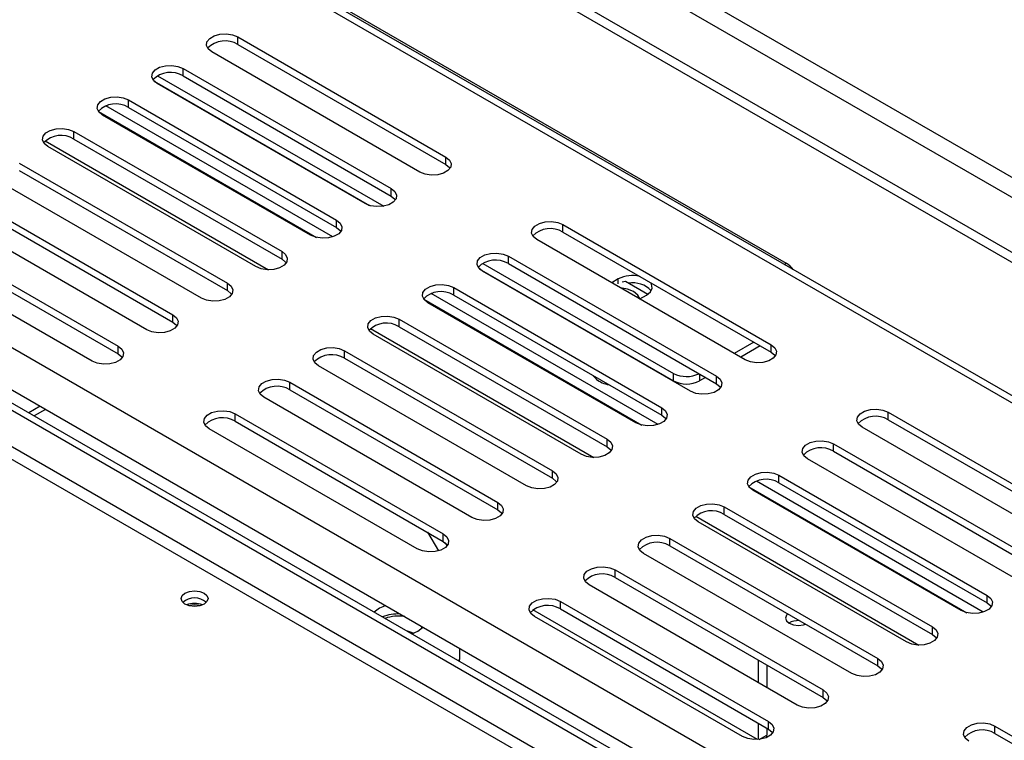
# Model space of a CAD drawing. Units: millimetres. Extents: x 1 to 622, y -74 to 228.
# Drawn here: x 215 to 223, y 39 to 45 of the extents above; entities that cross this region are included whole.
import ezdxf

# ---------------------------------------------------------------- set-up
doc = ezdxf.new("R2010")
doc.units = ezdxf.units.MM

msp = doc.modelspace()

# ---------------------------------------------------------------- linework, layer by layer
at = {"color": 7, "linetype": 'Continuous', "lineweight": 25}
for p, q in [((172.024, 72.5583), (236.085, 35.5767)), ((173.1575, 72.5163), (235.8708, 36.3127)), ((172.024, 72.4767), (236.085, 35.4951)), ((173.0867, 72.3939), (235.8, 36.1902)), ((246.4073, 28.4485), (187.337, 62.5491)), ((246.271, 28.468), (187.2983, 62.5123)), ((225.1965, 35.9267), (200.4836, 50.1931)), ((201.2203, 50.2207), (224.979, 36.505)), ((225.1434, 35.896), (200.4306, 50.1625)), ((201.1328, 49.9262), (224.8916, 36.2106)), ((212.5913, 47.9893), (221.218, 43.0092)), ((216.7457, 44.8554), (218.4428, 43.8757)), ((216.7457, 44.7942), (216.7457, 44.8554)), ((218.2307, 43.7532), (216.5336, 44.7329)), ((216.7457, 44.7942), (218.4428, 43.8145)), ((216.3003, 44.5982), (217.9973, 43.6185)), ((216.3003, 44.537), (216.3003, 44.5982)), ((216.0628, 44.4952), (217.8188, 43.4815)), ((217.7852, 43.4961), (216.0881, 44.4758)), ((216.0924, 44.5394), (217.9365, 43.4748)), ((216.3003, 44.537), (217.9973, 43.5573)), ((215.8548, 44.3411), (217.5518, 43.3614)), ((215.8548, 44.2798), (215.8548, 44.3411)), ((215.6105, 44.2461), (217.3874, 43.2204)), ((217.5206, 43.2251), (215.6712, 44.2927)), ((215.8548, 44.2798), (217.5518, 43.3001)), ((217.3397, 43.2389), (215.6427, 44.2186)), ((215.4093, 44.0839), (217.1064, 43.1042)), ((215.4093, 44.0226), (215.4093, 44.0839)), ((215.4093, 44.0226), (217.1064, 43.043)), ((216.8942, 42.9817), (215.1972, 43.9614)), ((218.4428, 43.8145), (218.4428, 43.8757)), ((214.9638, 43.8267), (216.6609, 42.847)), ((214.9638, 43.7655), (216.6609, 42.7858)), ((216.4488, 42.7246), (214.7517, 43.7043)), ((217.9973, 43.5573), (217.9973, 43.6185)), ((214.5184, 43.5696), (216.2154, 42.5899)), ((216.0033, 42.4674), (214.3062, 43.4471)), ((214.5184, 43.5083), (216.2154, 42.5286)), ((217.5518, 43.3001), (217.5518, 43.3614)), ((214.0729, 43.3124), (215.7699, 42.3327)), ((219.3974, 43.3246), (221.0944, 42.3449)), ((219.3974, 43.2634), (219.3974, 43.3246)), ((215.5578, 42.2102), (213.8607, 43.1899)), ((214.0729, 43.2511), (215.7699, 42.2715)), ((220.8823, 42.2225), (219.1853, 43.2022)), ((219.3974, 43.2634), (221.0944, 42.2837)), ((217.1064, 43.043), (217.1064, 43.1042)), ((218.9519, 43.0675), (220.649, 42.0878)), ((218.9519, 43.0062), (218.9519, 43.0675)), ((218.7145, 42.9644), (220.2988, 42.0498)), ((218.7441, 43.0086), (220.2988, 42.1111)), ((218.9519, 43.0062), (220.649, 42.0265)), ((220.4368, 41.9653), (218.7398, 42.945)), ((219.848, 42.8816), (219.7943, 42.8506)), ((216.6609, 42.7858), (216.6609, 42.847)), ((218.5064, 42.8103), (220.2035, 41.8306)), ((218.5064, 42.7491), (218.5064, 42.8103)), ((219.9083, 42.8594), (219.8797, 42.855)), ((220.0882, 42.7555), (219.9083, 42.8594)), ((218.2622, 42.7154), (220.039, 41.6896)), ((220.1723, 41.6943), (218.3229, 42.762)), ((218.5064, 42.7491), (220.2035, 41.7694)), ((220.0241, 42.7179), (220.0778, 42.7489)), ((219.9914, 41.7081), (218.2943, 42.6878)), ((216.2154, 42.5286), (216.2154, 42.5899)), ((218.061, 42.5531), (219.758, 41.5734)), ((218.061, 42.4919), (218.061, 42.5531)), ((218.061, 42.4919), (219.758, 41.5122)), ((219.5459, 41.451), (217.8488, 42.4307)), ((215.7699, 42.2715), (215.7699, 42.3327)), ((220.9522, 42.3658), (220.7931, 42.274)), ((221.0052, 42.3352), (220.8461, 42.2434)), ((221.0944, 42.2837), (221.0944, 42.3449)), ((217.6155, 42.296), (219.3125, 41.3163)), ((217.6155, 42.2347), (217.6155, 42.296)), ((217.6155, 42.2347), (219.3125, 41.255)), ((219.1004, 41.1938), (217.4033, 42.1735)), ((219.6409, 42.0941), (219.6696, 42.0646)), ((220.2988, 42.0498), (220.2988, 42.1111)), ((220.5598, 42.078), (220.5109, 42.0498)), ((220.649, 42.0265), (220.649, 42.0878)), ((217.17, 42.0388), (218.8671, 41.0591)), ((217.17, 41.9775), (217.17, 42.0388)), ((218.6549, 40.9366), (216.9579, 41.9163)), ((217.17, 41.9775), (218.8671, 40.9979)), ((215.1345, 41.8432), (215.0411, 41.7892)), ((220.2035, 41.7694), (220.2035, 41.8306)), ((215.1787, 41.8177), (215.0853, 41.7637)), ((216.7245, 41.7816), (218.4216, 40.8019)), ((216.7245, 41.7204), (216.7245, 41.7816)), ((222.049, 41.7939), (223.7461, 40.8142)), ((222.049, 41.7326), (222.049, 41.7939)), ((216.7245, 41.7204), (218.4216, 40.7407)), ((223.534, 40.6917), (221.8369, 41.6714)), ((222.049, 41.7326), (223.7461, 40.7529)), ((218.2094, 40.6795), (216.5124, 41.6592)), ((219.758, 41.5122), (219.758, 41.5734)), ((221.6036, 41.5367), (223.3006, 40.557)), ((221.6036, 41.4755), (221.6036, 41.5367)), ((221.6036, 41.4755), (223.3006, 40.4958)), ((223.0885, 40.4345), (221.3914, 41.4142)), ((219.3125, 41.255), (219.3125, 41.3163)), ((221.1581, 41.2795), (222.8551, 40.2998)), ((221.1581, 41.2183), (221.1581, 41.2795)), ((220.9138, 41.1846), (222.6907, 40.1588)), ((222.8239, 40.1636), (220.9745, 41.2312)), ((221.1581, 41.2183), (222.8551, 40.2386)), ((222.643, 40.1774), (220.946, 41.1571)), ((218.8671, 40.9979), (218.8671, 41.0591)), ((220.7126, 41.0224), (222.4097, 40.0427)), ((220.7126, 40.9611), (220.7126, 41.0224)), ((220.7126, 40.9611), (222.4097, 39.9814)), ((222.1975, 39.9202), (220.5005, 40.8999)), ((218.2936, 40.8146), (218.3812, 40.6628)), ((218.4216, 40.7407), (218.4216, 40.8019)), ((218.4362, 40.7309), (218.4516, 40.7042)), ((220.2671, 40.7652), (221.9642, 39.7855)), ((220.2671, 40.7039), (220.2671, 40.7652)), ((220.2671, 40.7039), (221.9642, 39.7243)), ((221.7521, 39.663), (220.055, 40.6427)), ((219.8217, 40.508), (221.5187, 39.5283)), ((219.8217, 40.4468), (219.8217, 40.508)), ((221.3066, 39.4059), (219.6095, 40.3856)), ((219.8217, 40.4468), (221.5187, 39.4671)), ((222.8551, 40.2386), (222.8551, 40.2998)), ((219.3762, 40.2509), (221.0732, 39.2712)), ((219.3762, 40.1896), (219.3762, 40.2509)), ((219.3762, 40.1896), (221.0732, 39.2099)), ((220.8611, 39.1487), (219.164, 40.1284)), ((218.164, 39.9864), (218.214, 40.0082)), ((222.4097, 39.9814), (222.4097, 40.0427)), ((218.5549, 39.8686), (218.5549, 39.7763)), ((218.5414, 39.7685), (218.5549, 39.7763)), ((218.5549, 39.7607), (218.5549, 39.7763)), ((220.9894, 39.7726), (220.9894, 39.589)), ((221.9642, 39.7243), (221.9642, 39.7855)), ((221.0601, 39.7318), (221.0601, 39.5481)), ((221.5187, 39.4671), (221.5187, 39.5283)), ((220.9894, 39.2583), (220.9894, 39.1243)), ((221.0732, 39.2099), (221.0732, 39.2712)), ((221.0601, 39.2175), (221.0601, 39.1611)), ((222.9188, 39.2344), (224.6158, 38.2547)), ((222.9188, 39.1732), (222.9188, 39.2344)), ((221.0592, 39.1415), (221.0601, 39.1611)), ((222.9188, 39.1732), (224.6158, 38.1935))]:
    msp.add_line(p, q, dxfattribs=at)
at = {"color": 8, "linetype": 'Continuous', "lineweight": 25}
for p, q in [((224.8873, 35.7479), (200.4306, 49.8665)), ((224.7989, 35.6969), (200.4303, 49.7646)), ((215.1759, 44.0071), (216.996, 42.9564)), ((221.2014, 42.9996), (221.218, 43.0092)), ((219.848, 42.8407), (219.848, 42.8816)), ((217.8275, 42.4764), (219.6476, 41.4256)), ((220.5109, 42.1062), (220.5109, 42.0498)), ((220.4792, 40.9456), (222.2993, 39.8949)), ((220.9833, 39.1238), (219.1514, 40.1814)), ((220.9979, 39.1252), (221.0601, 39.1611))]:
    msp.add_line(p, q, dxfattribs=at)
at = {"color": 7, "linetype": 'Continuous', "lineweight": 25, "flags": 128}
for points in [[(216.5336, 44.7329), (216.5037, 44.7576), (216.4902, 44.7866), (216.4948, 44.8166), (216.5168, 44.8438), (216.5536, 44.8651), (216.6008, 44.8778), (216.6527, 44.8804), (216.7031, 44.8726), (216.7457, 44.8554)], [(216.0881, 44.4758), (216.0582, 44.5004), (216.0448, 44.5294), (216.0493, 44.5594), (216.0713, 44.5867), (216.1082, 44.6079), (216.1554, 44.6206), (216.2073, 44.6233), (216.2576, 44.6155), (216.3003, 44.5982)], [(215.6427, 44.2186), (215.6128, 44.2432), (215.5993, 44.2723), (215.6038, 44.3022), (215.6258, 44.3295), (215.6627, 44.3508), (215.7099, 44.3635), (215.7618, 44.3661), (215.8121, 44.3583), (215.8548, 44.3411)], [(215.1972, 43.9614), (215.1673, 43.9861), (215.1538, 44.0151), (215.1584, 44.0451), (215.1804, 44.0723), (215.2172, 44.0936), (215.2644, 44.1063), (215.3163, 44.1089), (215.3666, 44.1011), (215.4093, 44.0839)], [(218.4428, 43.8757), (218.4727, 43.8511), (218.4862, 43.822), (218.4816, 43.7921), (218.4596, 43.7648), (218.4228, 43.7435), (218.3756, 43.7308), (218.3237, 43.7282), (218.2733, 43.736), (218.2307, 43.7532)], [(218.4428, 43.8145), (218.4727, 43.7898), (218.477, 43.7839)], [(217.9973, 43.6185), (218.0272, 43.5939), (218.0407, 43.5649), (218.0361, 43.5349), (218.0141, 43.5076), (217.9773, 43.4864), (217.9301, 43.4737), (217.8782, 43.471), (217.8279, 43.4788), (217.7852, 43.4961)], [(217.9973, 43.5573), (218.0272, 43.5327), (218.0316, 43.5267)], [(217.5518, 43.3614), (217.5817, 43.3367), (217.5952, 43.3077), (217.5907, 43.2777), (217.5686, 43.2505), (217.5318, 43.2292), (217.4846, 43.2165), (217.4327, 43.2139), (217.3824, 43.2217), (217.3397, 43.2389)], [(219.1853, 43.2022), (219.1554, 43.2268), (219.1419, 43.2559), (219.1464, 43.2858), (219.1684, 43.3131), (219.2053, 43.3343), (219.2525, 43.347), (219.3044, 43.3497), (219.3547, 43.3419), (219.3974, 43.3246)], [(217.5518, 43.3001), (217.5817, 43.2755), (217.5861, 43.2695)], [(217.1064, 43.1042), (217.1362, 43.0796), (217.1497, 43.0505), (217.1452, 43.0206), (217.1232, 42.9933), (217.0863, 42.972), (217.0391, 42.9593), (216.9872, 42.9567), (216.9369, 42.9645), (216.8942, 42.9817)], [(217.1064, 43.043), (217.1362, 43.0183), (217.1406, 43.0123)], [(218.7398, 42.945), (218.7099, 42.9696), (218.6964, 42.9987), (218.701, 43.0286), (218.723, 43.0559), (218.7598, 43.0772), (218.807, 43.0899), (218.8589, 43.0925), (218.9092, 43.0847), (218.9519, 43.0675)], [(216.6609, 42.847), (216.6908, 42.8224), (216.7042, 42.7933), (216.6997, 42.7634), (216.6777, 42.7361), (216.6409, 42.7149), (216.5936, 42.7022), (216.5417, 42.6995), (216.4914, 42.7073), (216.4488, 42.7246)], [(218.2943, 42.6878), (218.2644, 42.7125), (218.2509, 42.7415), (218.2555, 42.7715), (218.2775, 42.7987), (218.3143, 42.82), (218.3615, 42.8327), (218.4134, 42.8353), (218.4638, 42.8275), (218.5064, 42.8103)], [(219.9715, 42.778), (219.9221, 42.7987), (219.8655, 42.8095)], [(220.0778, 42.7489), (220.1102, 42.7756), (220.1248, 42.807), (220.1199, 42.8395), (220.114, 42.8497)], [(216.6609, 42.7858), (216.6908, 42.7612), (216.6951, 42.7552)], [(220.0259, 42.7169), (220.0073, 42.7495), (219.9715, 42.778)], [(216.2154, 42.5899), (216.2453, 42.5652), (216.2588, 42.5362), (216.2542, 42.5062), (216.2322, 42.479), (216.1954, 42.4577), (216.1482, 42.445), (216.0963, 42.4424), (216.0459, 42.4502), (216.0033, 42.4674)], [(217.8488, 42.4307), (217.8189, 42.4553), (217.8055, 42.4843), (217.81, 42.5143), (217.832, 42.5416), (217.8689, 42.5628), (217.9161, 42.5755), (217.968, 42.5782), (218.0183, 42.5704), (218.061, 42.5531)], [(216.2154, 42.5286), (216.2453, 42.504), (216.2496, 42.498)], [(215.7699, 42.3327), (215.7998, 42.3081), (215.8133, 42.279), (215.8088, 42.2491), (215.7867, 42.2218), (215.7499, 42.2005), (215.7027, 42.1878), (215.6508, 42.1852), (215.6005, 42.193), (215.5578, 42.2102)], [(217.4033, 42.1735), (217.3735, 42.1981), (217.36, 42.2272), (217.3645, 42.2571), (217.3865, 42.2844), (217.4234, 42.3057), (217.4706, 42.3184), (217.5225, 42.321), (217.5728, 42.3132), (217.6155, 42.296)], [(221.0944, 42.3449), (221.1243, 42.3203), (221.1378, 42.2913), (221.1333, 42.2613), (221.1113, 42.234), (221.0744, 42.2128), (221.0272, 42.2001), (220.9753, 42.1974), (220.925, 42.2052), (220.8823, 42.2225)], [(215.7699, 42.2715), (215.7998, 42.2468), (215.8042, 42.2408)], [(221.0944, 42.2837), (221.1243, 42.2591), (221.1287, 42.2531)], [(220.649, 42.0878), (220.6788, 42.0631), (220.6923, 42.0341), (220.6878, 42.0041), (220.6658, 41.9769), (220.6289, 41.9556), (220.5817, 41.9429), (220.5298, 41.9403), (220.4795, 41.9481), (220.4368, 41.9653)], [(216.9579, 41.9163), (216.928, 41.941), (216.9145, 41.97), (216.919, 42), (216.9411, 42.0272), (216.9779, 42.0485), (217.0251, 42.0612), (217.077, 42.0638), (217.1273, 42.056), (217.17, 42.0388)], [(220.649, 42.0265), (220.6788, 42.0019), (220.6832, 41.9959)], [(220.2035, 41.8306), (220.2334, 41.806), (220.2469, 41.7769), (220.2423, 41.747), (220.2203, 41.7197), (220.1835, 41.6984), (220.1362, 41.6857), (220.0843, 41.6831), (220.034, 41.6909), (219.9914, 41.7081)], [(216.5124, 41.6592), (216.4825, 41.6838), (216.469, 41.7128), (216.4736, 41.7428), (216.4956, 41.7701), (216.5324, 41.7913), (216.5796, 41.804), (216.6315, 41.8067), (216.6819, 41.7989), (216.7245, 41.7816)], [(220.2035, 41.7694), (220.2334, 41.7447), (220.2377, 41.7388)], [(221.8369, 41.6714), (221.807, 41.696), (221.7935, 41.7251), (221.7981, 41.755), (221.8201, 41.7823), (221.8569, 41.8036), (221.9041, 41.8163), (221.956, 41.8189), (222.0064, 41.8111), (222.049, 41.7939)], [(219.758, 41.5734), (219.7879, 41.5488), (219.8014, 41.5198), (219.7968, 41.4898), (219.7748, 41.4625), (219.738, 41.4413), (219.6908, 41.4286), (219.6389, 41.4259), (219.5886, 41.4337), (219.5459, 41.451)], [(219.758, 41.5122), (219.7879, 41.4876), (219.7923, 41.4816)], [(221.3914, 41.4142), (221.3615, 41.4389), (221.3481, 41.4679), (221.3526, 41.4979), (221.3746, 41.5251), (221.4115, 41.5464), (221.4587, 41.5591), (221.5106, 41.5617), (221.5609, 41.5539), (221.6036, 41.5367)], [(219.3125, 41.3163), (219.3424, 41.2916), (219.3559, 41.2626), (219.3514, 41.2326), (219.3293, 41.2054), (219.2925, 41.1841), (219.2453, 41.1714), (219.1934, 41.1688), (219.1431, 41.1766), (219.1004, 41.1938)], [(220.946, 41.1571), (220.9161, 41.1817), (220.9026, 41.2107), (220.9071, 41.2407), (220.9291, 41.268), (220.966, 41.2892), (221.0132, 41.3019), (221.0651, 41.3046), (221.1154, 41.2968), (221.1581, 41.2795)], [(219.3125, 41.255), (219.3424, 41.2304), (219.3468, 41.2244)], [(218.8671, 41.0591), (218.8969, 41.0345), (218.9104, 41.0054), (218.9059, 40.9755), (218.8839, 40.9482), (218.847, 40.9269), (218.7998, 40.9142), (218.7479, 40.9116), (218.6976, 40.9194), (218.6549, 40.9366)], [(220.5005, 40.8999), (220.4706, 40.9245), (220.4571, 40.9536), (220.4617, 40.9835), (220.4837, 41.0108), (220.5205, 41.0321), (220.5677, 41.0448), (220.6196, 41.0474), (220.6699, 41.0396), (220.7126, 41.0224)], [(218.8671, 40.9979), (218.8969, 40.9732), (218.9013, 40.9672)], [(218.4216, 40.8019), (218.4515, 40.7773), (218.4649, 40.7482), (218.4604, 40.7183), (218.4384, 40.691), (218.4016, 40.6698), (218.3543, 40.6571), (218.3024, 40.6544), (218.2521, 40.6622), (218.2094, 40.6795)], [(220.055, 40.6427), (220.0251, 40.6674), (220.0116, 40.6964), (220.0162, 40.7264), (220.0382, 40.7536), (220.075, 40.7749), (220.1222, 40.7876), (220.1741, 40.7902), (220.2245, 40.7824), (220.2671, 40.7652)], [(218.4216, 40.7407), (218.4515, 40.7161), (218.4558, 40.7101)], [(219.6095, 40.3856), (219.5796, 40.4102), (219.5662, 40.4392), (219.5707, 40.4692), (219.5927, 40.4965), (219.6295, 40.5177), (219.6768, 40.5304), (219.7287, 40.5331), (219.779, 40.5253), (219.8217, 40.508)], [(216.471, 40.2289), (216.4353, 40.2152), (216.3932, 40.2103), (216.3511, 40.2152), (216.3155, 40.2289), (216.2916, 40.2495), (216.2832, 40.2738), (216.2916, 40.2981), (216.3155, 40.3187), (216.3511, 40.3325), (216.3932, 40.3373), (216.4353, 40.3325), (216.471, 40.3187), (216.4949, 40.2981), (216.5032, 40.2738), (216.4949, 40.2495), (216.471, 40.2289)], [(222.8551, 40.2998), (222.885, 40.2752), (222.8985, 40.2462), (222.894, 40.2162), (222.8719, 40.1889), (222.8351, 40.1677), (222.7879, 40.155), (222.736, 40.1523), (222.6857, 40.1601), (222.643, 40.1774)], [(219.164, 40.1284), (219.1342, 40.153), (219.1207, 40.1821), (219.1252, 40.212), (219.1472, 40.2393), (219.1841, 40.2606), (219.2313, 40.2733), (219.2832, 40.2759), (219.3335, 40.2681), (219.3762, 40.2509)], [(222.8551, 40.2386), (222.885, 40.214), (222.8894, 40.208)], [(221.2292, 40.1486), (221.2197, 40.1383), (221.2117, 40.1151), (221.2197, 40.0919), (221.2425, 40.0723), (221.2765, 40.0591), (221.3167, 40.0545), (221.3569, 40.0591), (221.3747, 40.0646)], [(218.119, 40.0124), (218.1435, 40.0064), (218.1805, 39.9922)], [(218.214, 40.0082), (218.2524, 40.0377), (218.2557, 40.0414)], [(218.2482, 40.0335), (218.2475, 40.036), (218.2426, 40.0489)], [(222.4097, 40.0427), (222.4395, 40.018), (222.453, 39.989), (222.4485, 39.959), (222.4265, 39.9318), (222.3896, 39.9105), (222.3424, 39.8978), (222.2905, 39.8952), (222.2402, 39.903), (222.1975, 39.9202)], [(222.4097, 39.9814), (222.4395, 39.9568), (222.4439, 39.9508)], [(221.9642, 39.7855), (221.9941, 39.7609), (222.0075, 39.7318), (222.003, 39.7019), (221.981, 39.6746), (221.9442, 39.6533), (221.8969, 39.6406), (221.845, 39.638), (221.7947, 39.6458), (221.7521, 39.663)], [(221.9642, 39.7243), (221.9941, 39.6996), (221.9984, 39.6936)], [(221.5187, 39.5283), (221.5486, 39.5037), (221.5621, 39.4746), (221.5575, 39.4447), (221.5355, 39.4174), (221.4987, 39.3962), (221.4515, 39.3835), (221.3996, 39.3808), (221.3492, 39.3886), (221.3066, 39.4059)], [(221.5187, 39.4671), (221.5486, 39.4425), (221.553, 39.4365)], [(221.0732, 39.2712), (221.1031, 39.2465), (221.1166, 39.2175), (221.1121, 39.1875), (221.09, 39.1603), (221.0532, 39.139), (221.006, 39.1263), (220.9541, 39.1237), (220.9038, 39.1315), (220.8611, 39.1487)], [(222.7066, 39.112), (222.6768, 39.1366), (222.6633, 39.1656), (222.6678, 39.1956), (222.6898, 39.2229), (222.7267, 39.2441), (222.7739, 39.2568), (222.8258, 39.2595), (222.8761, 39.2517), (222.9188, 39.2344)], [(221.0732, 39.2099), (221.1031, 39.1853), (221.1075, 39.1793)]]:
    msp.add_lwpolyline(points, dxfattribs=at)
at = {"color": 7, "linetype": 'Continuous', "lineweight": 25}
for centre, radius, start, end in [((216.6419, 44.6234), 0.1999, 58.69006, 135.47454), ((216.1964, 44.3662), 0.1999, 58.69006, 135.47454), ((215.751, 44.1101), 0.1989, 58.56151, 136.17135), ((215.3054, 43.8519), 0.1999, 58.69006, 135.47454), ((219.2935, 43.0926), 0.1999, 58.69006, 135.47454), ((218.848, 42.8354), 0.1999, 58.69006, 135.47454), ((221.1141, 42.8383), 0.2, 36.44077, 58.70606), ((219.9638, 42.6539), 0.2554, 76.69772, 116.96968), ((219.9679, 42.6464), 0.2029, 42.92489, 100.35157), ((218.4027, 42.5793), 0.1989, 58.56151, 136.17135), ((217.9571, 42.3211), 0.1999, 58.69006, 135.47454), ((217.5116, 42.0639), 0.1999, 58.69006, 135.47454), ((219.8035, 42.2294), 0.2129, 230.527, 261.24024), ((220.4051, 42.3169), 0.2317, 242.69148, 296.00115), ((217.0661, 41.8068), 0.1999, 58.69006, 135.47454), ((220.4048, 42.2545), 0.2306, 242.60967, 297.39033), ((216.6207, 41.5496), 0.1999, 58.69006, 135.47454), ((221.9452, 41.5619), 0.1999, 58.69006, 135.47454), ((221.4997, 41.3047), 0.1999, 58.69006, 135.47454), ((221.0543, 41.0486), 0.1989, 58.56151, 136.17135), ((220.6087, 40.7903), 0.1999, 58.69006, 135.47454), ((220.1633, 40.5332), 0.1999, 58.69006, 135.47454), ((219.7178, 40.276), 0.1999, 58.69006, 135.47454), ((216.3932, 40.1308), 0.148, 49.3839, 130.6161), ((216.3932, 40.0316), 0.2023, 71.0305, 108.9695), ((216.3932, 40.0494), 0.1728, 74.63147, 105.36853), ((219.2723, 40.0188), 0.1999, 58.69006, 135.47454), ((218.0135, 39.9956), 0.2284, 105.26634, 132.86569), ((218.0533, 39.7928), 0.3555, 87.11849, 111.15394), ((218.0551, 39.815), 0.3161, 80.37191, 110.07049), ((221.3138, 39.9446), 0.1496, 86.18036, 119.95095), ((222.8149, 39.0024), 0.1999, 58.69006, 135.47454)]:
    msp.add_arc(centre, radius, start, end, dxfattribs=at)

doc.saveas('drawing.dxf')
